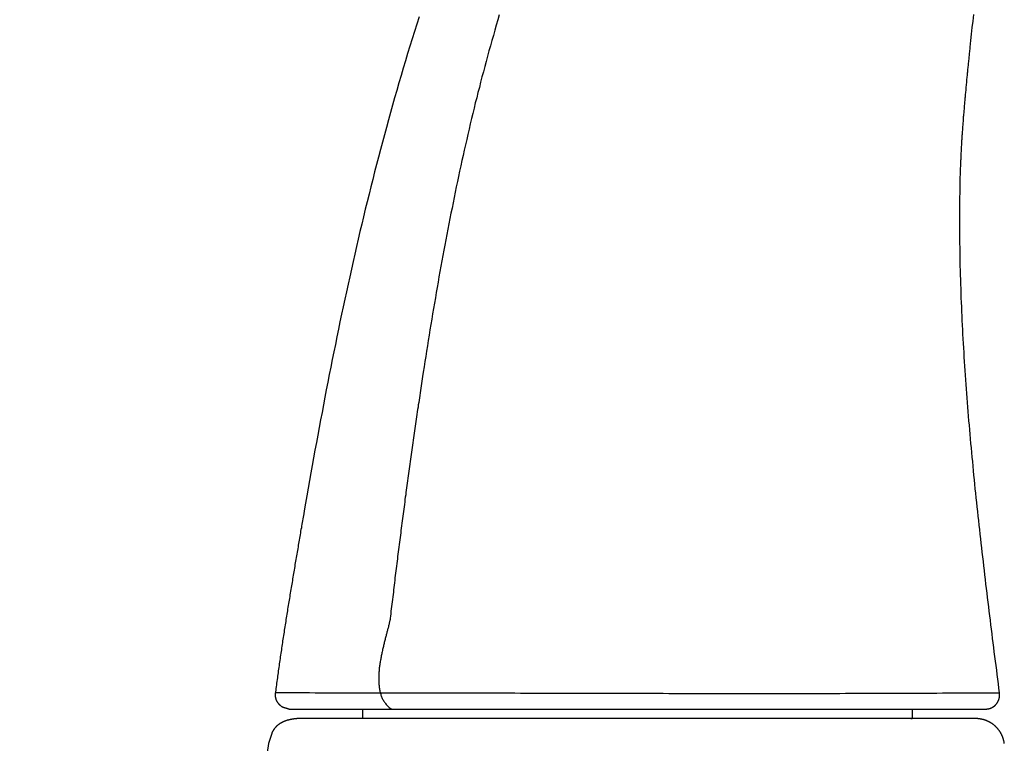
# Model space of a CAD drawing. Extents: x -6.9 to 6.9, y 0 to 6.1.
# Drawn here: x 3.4 to 4.4, y 2.3 to 3 of the extents above; entities that cross this region are included whole.
import ezdxf

# ---------------------------------------------------------------- set-up
doc = ezdxf.new("R2010")
doc.units = 0
doc.layers.get('0').update_dxf_attribs({"linetype": 'CONTINUOUS'})

msp = doc.modelspace()

# ---------------------------------------------------------------- linework, layer by layer
for points in [[(3.7204, 2.2881), (3.7204, 2.2784)], [(4.2817, 2.2881), (4.2817, 2.2784)], [(3.7217, 2.2784), (3.7204, 2.2784)], [(4.2817, 2.2784), (3.7204, 2.2784)], [(4.2803, 2.2784), (4.2817, 2.2784)], [(3.6277, 2.2631), (3.6244, 2.2532), (3.6133, 2.1771), (3.3816, 0.5855), (3.3705, 0.5094)]]:
    msp.add_lwpolyline(points)
for points in [[(3.8601, 2.9968, 0), (3.8586, 2.9915, 0), (3.857, 2.9862, 0), (3.8555, 2.981, 0), (3.854, 2.9757, 0), (3.8525, 2.9704, 0), (3.851, 2.9651, 0), (3.8495, 2.9599, 0), (3.8481, 2.9546, 0), (3.8466, 2.9493, 0), (3.8452, 2.944, 0), (3.8438, 2.9387, 0), (3.8424, 2.9334, 0), (3.841, 2.9281, 0), (3.8397, 2.9227, 0), (3.8383, 2.9174, 0), (3.837, 2.9121, 0), (3.8356, 2.9068, 0), (3.8343, 2.9014, 0), (3.8331, 2.8961, 0), (3.8318, 2.8908, 0), (3.8305, 2.8854, 0), (3.8292, 2.8801, 0), (3.828, 2.8747, 0), (3.8268, 2.8694, 0), (3.8255, 2.864, 0), (3.8243, 2.8587, 0), (3.8231, 2.8533, 0), (3.8219, 2.848, 0), (3.8208, 2.8426, 0), (3.8196, 2.8372, 0), (3.8184, 2.8319, 0), (3.8173, 2.8265, 0), (3.8162, 2.8211, 0), (3.8151, 2.8157, 0), (3.814, 2.8104, 0), (3.8129, 2.805, 0), (3.8118, 2.7996, 0), (3.8107, 2.7942, 0), (3.8096, 2.7888, 0), (3.8086, 2.7834, 0), (3.8075, 2.778, 0), (3.8065, 2.7726, 0), (3.8055, 2.7672, 0), (3.8045, 2.7618, 0), (3.8034, 2.7564, 0), (3.8024, 2.751, 0), (3.8014, 2.7456, 0), (3.8005, 2.7402, 0), (3.7995, 2.7348, 0), (3.7985, 2.7294, 0), (3.7976, 2.724, 0), (3.7966, 2.7186, 0), (3.7957, 2.7132, 0), (3.7948, 2.7078, 0), (3.7938, 2.7024, 0), (3.7929, 2.6969, 0), (3.792, 2.6915, 0), (3.7911, 2.6861, 0), (3.7902, 2.6807, 0), (3.7893, 2.6753, 0), (3.7884, 2.6699, 0), (3.7876, 2.6644, 0), (3.7867, 2.659, 0), (3.7858, 2.6536, 0), (3.785, 2.6482, 0), (3.7841, 2.6428, 0), (3.7833, 2.6374, 0), (3.7824, 2.6319, 0), (3.7818, 2.6277, 0), (3.7814, 2.6253, 0), (3.781, 2.6229, 0), (3.7807, 2.6205, 0), (3.7803, 2.6181, 0), (3.7799, 2.6156, 0), (3.7796, 2.6132, 0), (3.7792, 2.6108, 0), (3.7788, 2.6084, 0), (3.7785, 2.606, 0), (3.7781, 2.6035, 0), (3.7778, 2.6011, 0), (3.7774, 2.5987, 0), (3.7771, 2.5963, 0), (3.7767, 2.5939, 0), (3.7763, 2.5915, 0), (3.776, 2.589, 0), (3.7756, 2.5866, 0), (3.7753, 2.5842, 0), (3.7749, 2.5818, 0), (3.7746, 2.5794, 0), (3.7742, 2.577, 0), (3.7739, 2.5745, 0), (3.7735, 2.5721, 0), (3.7732, 2.5697, 0), (3.7728, 2.5673, 0), (3.7725, 2.5649, 0), (3.7721, 2.5625, 0), (3.7718, 2.56, 0), (3.7715, 2.5576, 0), (3.7711, 2.5552, 0), (3.7708, 2.5528, 0), (3.7704, 2.5504, 0), (3.7701, 2.5479, 0), (3.7698, 2.5455, 0), (3.7694, 2.5431, 0), (3.7691, 2.5407, 0), (3.7687, 2.5383, 0), (3.7684, 2.5358, 0), (3.7681, 2.5334, 0), (3.7677, 2.531, 0), (3.7674, 2.5286, 0), (3.7671, 2.5262, 0), (3.7668, 2.5238, 0), (3.7664, 2.5213, 0), (3.7661, 2.5189, 0), (3.7658, 2.5165, 0), (3.7654, 2.5141, 0), (3.7651, 2.5117, 0), (3.7648, 2.5092, 0), (3.7645, 2.5068, 0), (3.7641, 2.5044, 0), (3.7638, 2.502, 0), (3.7635, 2.4996, 0), (3.7632, 2.4971, 0), (3.7629, 2.4947, 0), (3.7625, 2.4923, 0), (3.7622, 2.4899, 0), (3.7619, 2.4874, 0), (3.7616, 2.485, 0), (3.7613, 2.4826, 0), (3.7609, 2.4802, 0), (3.7606, 2.4778, 0), (3.7603, 2.4753, 0), (3.76, 2.4729, 0), (3.7597, 2.4705, 0), (3.7594, 2.4681, 0), (3.7591, 2.4657, 0), (3.7588, 2.4632, 0), (3.7585, 2.4608, 0), (3.7582, 2.4584, 0), (3.7578, 2.456, 0), (3.7575, 2.4535, 0), (3.7572, 2.4511, 0), (3.7569, 2.4487, 0), (3.7566, 2.4463, 0), (3.7563, 2.4438, 0), (3.756, 2.4414, 0), (3.7557, 2.439, 0), (3.7554, 2.4366, 0), (3.7551, 2.4341, 0), (3.7548, 2.4317, 0), (3.7545, 2.4293, 0), (3.7542, 2.4268, 0), (3.7539, 2.4244, 0), (3.7536, 2.422, 0), (3.7533, 2.4196, 0), (3.753, 2.4171, 0), (3.7527, 2.4147, 0), (3.7524, 2.4123, 0), (3.7521, 2.4099, 0), (3.7519, 2.4074, 0), (3.7516, 2.405, 0), (3.7513, 2.4026, 0), (3.751, 2.4001, 0), (3.7507, 2.3977, 0), (3.7504, 2.3953, 0), (3.7501, 2.3928, 0), (3.7498, 2.3904, 0), (3.7495, 2.388, 0), (3.7492, 2.3855, 0), (3.749, 2.3831, 0), (3.7487, 2.3811, 0), (3.7486, 2.3805, 0), (3.7486, 2.38, 0), (3.7485, 2.3794, 0), (3.7484, 2.3788, 0), (3.7482, 2.3782, 0), (3.7481, 2.3776, 0), (3.748, 2.3769, 0), (3.7478, 2.3762, 0), (3.7477, 2.3755, 0), (3.7475, 2.3748, 0), (3.7473, 2.3741, 0), (3.7471, 2.3733, 0), (3.747, 2.3725, 0), (3.7468, 2.3718, 0), (3.7466, 2.371, 0), (3.7463, 2.3701, 0), (3.7461, 2.3693, 0), (3.7459, 2.3684, 0), (3.7457, 2.3676, 0), (3.7454, 2.3667, 0), (3.7452, 2.3658, 0), (3.745, 2.3649, 0), (3.7447, 2.364, 0), (3.7445, 2.363, 0), (3.7442, 2.3621, 0), (3.744, 2.3611, 0), (3.7437, 2.3601, 0), (3.7435, 2.3592, 0), (3.7432, 2.3582, 0), (3.743, 2.3572, 0), (3.7427, 2.3562, 0), (3.7425, 2.3551, 0), (3.7422, 2.3541, 0), (3.742, 2.3531, 0), (3.7417, 2.352, 0), (3.7415, 2.351, 0), (3.7412, 2.3499, 0), (3.741, 2.3489, 0), (3.7407, 2.3478, 0), (3.7405, 2.3467, 0), (3.7403, 2.3456, 0), (3.74, 2.3445, 0), (3.7398, 2.3434, 0), (3.7396, 2.3424, 0), (3.7394, 2.3413, 0), (3.7392, 2.3401, 0), (3.739, 2.339, 0), (3.7388, 2.338, 0), (3.7386, 2.3368, 0), (3.7384, 2.3357, 0), (3.7382, 2.3346, 0), (3.7381, 2.3335, 0), (3.7379, 2.3324, 0), (3.7378, 2.3313, 0), (3.7376, 2.3302, 0), (3.7375, 2.3291, 0), (3.7374, 2.328, 0), (3.7373, 2.3269, 0), (3.7372, 2.3258, 0), (3.7372, 2.3247, 0), (3.7371, 2.3236, 0), (3.737, 2.3226, 0), (3.737, 2.3215, 0), (3.737, 2.3204, 0), (3.737, 2.3193, 0), (3.737, 2.3183, 0), (3.737, 2.3172, 0), (3.737, 2.3162, 0), (3.737, 2.3151, 0), (3.7371, 2.3141, 0), (3.7372, 2.3131, 0), (3.7373, 2.3121, 0), (3.7374, 2.3111, 0), (3.7375, 2.3101, 0), (3.7377, 2.3091, 0), (3.7378, 2.3081, 0), (3.738, 2.3072, 0), (3.7382, 2.3062, 0), (3.7385, 2.3053, 0), (3.7387, 2.3043, 0), (3.739, 2.3034, 0), (3.7393, 2.3025, 0), (3.7396, 2.3017, 0), (3.7399, 2.3008, 0), (3.7402, 2.2999, 0), (3.7406, 2.2991, 0), (3.741, 2.2983, 0), (3.7414, 2.2975, 0), (3.7419, 2.2967, 0), (3.7424, 2.2959, 0), (3.7428, 2.2952, 0), (3.7434, 2.2944, 0), (3.7439, 2.2937, 0), (3.7445, 2.293, 0), (3.7451, 2.2923, 0), (3.7457, 2.2917, 0), (3.7463, 2.291, 0), (3.747, 2.2904, 0), (3.7477, 2.2898, 0), (3.7485, 2.2892, 0), (3.7492, 2.2887, 0), (3.75, 2.2881, 0)], [(4.3443, 2.997, 0), (4.3434, 2.9904, 0), (4.3426, 2.9838, 0), (4.3418, 2.9771, 0), (4.3411, 2.9704, 0), (4.3405, 2.9636, 0)], [(3.7783, 2.9947, 0), (3.7759, 2.9872, 0), (3.7735, 2.9797, 0), (3.7712, 2.9722, 0), (3.7688, 2.9648, 0), (3.7665, 2.9573, 0), (3.7643, 2.9498, 0), (3.762, 2.9423, 0), (3.7598, 2.9347, 0), (3.7576, 2.9272, 0), (3.7554, 2.9197, 0), (3.7532, 2.9122, 0), (3.7511, 2.9046, 0), (3.749, 2.8971, 0), (3.7469, 2.8895, 0), (3.7448, 2.8819, 0), (3.7428, 2.8744, 0), (3.7407, 2.8668, 0), (3.7387, 2.8592, 0), (3.7367, 2.8516, 0), (3.7348, 2.844, 0), (3.7328, 2.8364, 0), (3.7309, 2.8288, 0), (3.729, 2.8212, 0), (3.7271, 2.8136, 0), (3.7252, 2.806, 0), (3.7233, 2.7984, 0), (3.7215, 2.7907, 0), (3.7197, 2.7831, 0), (3.7178, 2.7755, 0), (3.7161, 2.7678, 0), (3.7143, 2.7602, 0), (3.7125, 2.7525, 0), (3.7108, 2.7449, 0), (3.7091, 2.7372, 0), (3.7074, 2.7295, 0), (3.7057, 2.7219, 0), (3.704, 2.7142, 0), (3.7023, 2.7065, 0), (3.7007, 2.6988, 0), (3.6991, 2.6911, 0), (3.6974, 2.6835, 0), (3.6958, 2.6758, 0), (3.6942, 2.6681, 0), (3.6927, 2.6604, 0), (3.6911, 2.6527, 0), (3.6896, 2.645, 0), (3.688, 2.6373, 0), (3.6865, 2.6296, 0), (3.685, 2.6218, 0), (3.6835, 2.6141, 0), (3.682, 2.6064, 0), (3.6805, 2.5987, 0), (3.6791, 2.591, 0), (3.6776, 2.5833, 0), (3.6762, 2.5755, 0), (3.6747, 2.5678, 0), (3.6733, 2.5601, 0), (3.6719, 2.5524, 0), (3.6705, 2.5446, 0), (3.6691, 2.5369, 0), (3.6677, 2.5292, 0), (3.6663, 2.5214, 0), (3.665, 2.5137, 0), (3.6636, 2.5059, 0), (3.6623, 2.4982, 0), (3.6609, 2.4905, 0), (3.6604, 2.4875, 0), (3.6601, 2.4857, 0), (3.6598, 2.484, 0), (3.6595, 2.4822, 0), (3.6592, 2.4804, 0), (3.6589, 2.4786, 0), (3.6586, 2.4768, 0), (3.6583, 2.475, 0), (3.658, 2.4733, 0), (3.6576, 2.4715, 0), (3.6573, 2.4697, 0), (3.657, 2.4679, 0), (3.6567, 2.4661, 0), (3.6564, 2.4643, 0), (3.6561, 2.4625, 0), (3.6558, 2.4607, 0), (3.6555, 2.459, 0), (3.6552, 2.4571, 0), (3.6549, 2.4554, 0), (3.6546, 2.4536, 0), (3.6543, 2.4518, 0), (3.654, 2.45, 0), (3.6536, 2.4482, 0), (3.6533, 2.4464, 0), (3.653, 2.4446, 0), (3.6527, 2.4428, 0), (3.6524, 2.441, 0), (3.6521, 2.4392, 0), (3.6518, 2.4374, 0), (3.6515, 2.4356, 0), (3.6512, 2.4337, 0), (3.6509, 2.432, 0), (3.6506, 2.4301, 0), (3.6503, 2.4283, 0), (3.65, 2.4265, 0), (3.6497, 2.4247, 0), (3.6494, 2.4229, 0), (3.6491, 2.4211, 0), (3.6488, 2.4193, 0), (3.6485, 2.4175, 0), (3.6482, 2.4157, 0), (3.6479, 2.4139, 0), (3.6476, 2.4121, 0), (3.6473, 2.4103, 0), (3.647, 2.4084, 0), (3.6467, 2.4066, 0), (3.6464, 2.4048, 0), (3.6461, 2.403, 0), (3.6458, 2.4012, 0), (3.6455, 2.3994, 0), (3.6452, 2.3976, 0), (3.6449, 2.3958, 0), (3.6446, 2.394, 0), (3.6443, 2.3921, 0), (3.644, 2.3903, 0), (3.6437, 2.3885, 0), (3.6435, 2.3867, 0), (3.6432, 2.3849, 0), (3.6429, 2.3831, 0), (3.6426, 2.3813, 0), (3.6423, 2.3795, 0), (3.642, 2.3777, 0), (3.6417, 2.3758, 0), (3.6414, 2.374, 0), (3.6412, 2.3722, 0), (3.6409, 2.3704, 0), (3.6406, 2.3686, 0), (3.6403, 2.3668, 0), (3.6401, 2.365, 0), (3.6398, 2.3632, 0), (3.6395, 2.3614, 0), (3.6392, 2.3596, 0), (3.6389, 2.3578, 0), (3.6387, 2.356, 0), (3.6384, 2.3542, 0), (3.6381, 2.3523, 0), (3.6379, 2.3505, 0), (3.6376, 2.3487, 0), (3.6373, 2.3469, 0), (3.6371, 2.3451, 0), (3.6368, 2.3433, 0), (3.6365, 2.3415, 0), (3.6363, 2.3397, 0), (3.636, 2.3379, 0), (3.6357, 2.3361, 0), (3.6355, 2.3343, 0), (3.6352, 2.3325, 0), (3.635, 2.3307, 0), (3.6347, 2.3289, 0), (3.6345, 2.3272, 0), (3.6342, 2.3253, 0), (3.634, 2.3236, 0), (3.6337, 2.3218, 0), (3.6335, 2.32, 0), (3.6332, 2.3182, 0), (3.633, 2.3164, 0), (3.6328, 2.3146, 0), (3.6325, 2.3128, 0), (3.6323, 2.311, 0), (3.632, 2.3093, 0), (3.6318, 2.3075, 0), (3.6316, 2.3057, 0), (3.6315, 2.3049, 0), (3.6314, 2.3047, 0), (3.6314, 2.3045, 0), (3.6314, 2.3043, 0), (3.6314, 2.3041, 0), (3.6313, 2.3039, 0), (3.6313, 2.3037, 0), (3.6313, 2.3035, 0), (3.6313, 2.3034, 0), (3.6313, 2.3032, 0), (3.6313, 2.303, 0), (3.6313, 2.3028, 0), (3.6313, 2.3026, 0), (3.6313, 2.3025, 0), (3.6313, 2.3023, 0), (3.6313, 2.3021, 0), (3.6313, 2.302, 0), (3.6313, 2.3018, 0), (3.6313, 2.3016, 0), (3.6313, 2.3014, 0), (3.6313, 2.3013, 0), (3.6313, 2.3011, 0), (3.6314, 2.3009, 0), (3.6314, 2.3008, 0), (3.6314, 2.3006, 0), (3.6314, 2.3004, 0), (3.6315, 2.3003, 0), (3.6315, 2.3001, 0), (3.6315, 2.2999, 0), (3.6315, 2.2998, 0), (3.6316, 2.2996, 0), (3.6316, 2.2995, 0), (3.6317, 2.2993, 0), (3.6317, 2.2992, 0), (3.6317, 2.299, 0), (3.6318, 2.2988, 0), (3.6318, 2.2987, 0), (3.6319, 2.2985, 0), (3.6319, 2.2984, 0), (3.6319, 2.2982, 0), (3.632, 2.2981, 0), (3.6321, 2.2979, 0), (3.6321, 2.2978, 0), (3.6322, 2.2976, 0), (3.6322, 2.2975, 0), (3.6323, 2.2973, 0), (3.6324, 2.2972, 0), (3.6324, 2.2971, 0), (3.6325, 2.2969, 0), (3.6326, 2.2968, 0), (3.6326, 2.2966, 0), (3.6327, 2.2965, 0), (3.6328, 2.2964, 0), (3.6328, 2.2962, 0), (3.6329, 2.2961, 0), (3.633, 2.2959, 0), (3.6331, 2.2958, 0), (3.6332, 2.2957, 0), (3.6332, 2.2955, 0), (3.6333, 2.2954, 0), (3.6334, 2.2953, 0), (3.6335, 2.2951, 0), (3.6336, 2.295, 0), (3.6337, 2.2949, 0), (3.6338, 2.2948, 0), (3.6339, 2.2946, 0), (3.634, 2.2945, 0), (3.6341, 2.2944, 0), (3.6342, 2.2942, 0), (3.6343, 2.2941, 0), (3.6344, 2.294, 0), (3.6345, 2.2939, 0), (3.6346, 2.2938, 0), (3.6347, 2.2936, 0), (3.6348, 2.2935, 0), (3.6349, 2.2934, 0), (3.6351, 2.2933, 0), (3.6352, 2.2931, 0), (3.6353, 2.293, 0), (3.6354, 2.2929, 0), (3.6355, 2.2928, 0), (3.6357, 2.2927, 0), (3.6358, 2.2925, 0), (3.6359, 2.2924, 0), (3.6361, 2.2923, 0), (3.6362, 2.2922, 0), (3.6363, 2.2921, 0), (3.6364, 2.292, 0), (3.6366, 2.2919, 0), (3.6367, 2.2917, 0), (3.6369, 2.2916, 0), (3.637, 2.2915, 0), (3.6372, 2.2914, 0), (3.6373, 2.2913, 0), (3.6374, 2.2912, 0), (3.6376, 2.2911, 0), (3.6377, 2.291, 0), (3.6379, 2.2909, 0), (3.638, 2.2908, 0), (3.6382, 2.2907, 0), (3.6384, 2.2906, 0), (3.6385, 2.2904, 0), (3.6386, 2.2904, 0), (3.6386, 2.2904, 0), (3.6386, 2.2904, 0), (3.6386, 2.2904, 0), (3.6387, 2.2904, 0), (3.6387, 2.2904, 0), (3.6387, 2.2904, 0), (3.6387, 2.2904, 0), (3.6387, 2.2904, 0), (3.6388, 2.2903, 0), (3.6388, 2.2903, 0), (3.6389, 2.2903, 0), (3.6389, 2.2903, 0), (3.639, 2.2903, 0), (3.639, 2.2903, 0), (3.6391, 2.2902, 0), (3.6391, 2.2902, 0), (3.6392, 2.2902, 0), (3.6392, 2.2902, 0), (3.6393, 2.2902, 0), (3.6394, 2.2902, 0), (3.6394, 2.2901, 0), (3.6395, 2.2901, 0), (3.6396, 2.2901, 0), (3.6397, 2.2901, 0), (3.6397, 2.29, 0), (3.6398, 2.29, 0), (3.6399, 2.29, 0), (3.64, 2.29, 0), (3.6401, 2.2899, 0), (3.6402, 2.2899, 0), (3.6403, 2.2899, 0), (3.6404, 2.2899, 0), (3.6404, 2.2898, 0), (3.6405, 2.2898, 0), (3.6406, 2.2898, 0), (3.6407, 2.2897, 0), (3.6408, 2.2897, 0), (3.6409, 2.2897, 0), (3.641, 2.2896, 0), (3.6411, 2.2896, 0), (3.6412, 2.2896, 0), (3.6414, 2.2896, 0), (3.6414, 2.2895, 0), (3.6416, 2.2895, 0), (3.6417, 2.2894, 0), (3.6418, 2.2894, 0), (3.6419, 2.2894, 0), (3.642, 2.2894, 0), (3.6421, 2.2893, 0), (3.6422, 2.2893, 0), (3.6423, 2.2893, 0), (3.6424, 2.2892, 0), (3.6425, 2.2892, 0), (3.6426, 2.2892, 0), (3.6427, 2.2891, 0), (3.6428, 2.2891, 0), (3.6429, 2.2891, 0), (3.6431, 2.289, 0), (3.6432, 2.289, 0), (3.6433, 2.289, 0), (3.6434, 2.2889, 0), (3.6435, 2.2889, 0), (3.6436, 2.2889, 0), (3.6437, 2.2888, 0), (3.6438, 2.2888, 0), (3.6439, 2.2888, 0), (3.644, 2.2887, 0), (3.6441, 2.2887, 0), (3.6442, 2.2887, 0), (3.6442, 2.2887, 0), (3.6443, 2.2886, 0), (3.6444, 2.2886, 0), (3.6445, 2.2886, 0), (3.6446, 2.2885, 0), (3.6447, 2.2885, 0), (3.6448, 2.2885, 0), (3.6448, 2.2885, 0), (3.6449, 2.2885, 0), (3.645, 2.2884, 0), (3.6451, 2.2884, 0), (3.6452, 2.2884, 0), (3.6452, 2.2884, 0), (3.6453, 2.2883, 0), (3.6454, 2.2883, 0), (3.6454, 2.2883, 0), (3.6455, 2.2883, 0), (3.6455, 2.2883, 0), (3.6456, 2.2883, 0), (3.6456, 2.2882, 0), (3.6457, 2.2882, 0), (3.6457, 2.2882, 0), (3.6458, 2.2882, 0), (3.6458, 2.2882, 0), (3.6458, 2.2882, 0), (3.6458, 2.2882, 0), (3.6459, 2.2882, 0), (3.6459, 2.2882, 0), (3.6459, 2.2881, 0), (3.6459, 2.2881, 0), (3.6459, 2.2881, 0), (3.6459, 2.2881, 0), (3.646, 2.2881, 0), (3.6462, 2.2881, 0), (3.6469, 2.2881, 0), (3.648, 2.2881, 0), (3.6494, 2.2881, 0), (3.6513, 2.2881, 0), (3.6535, 2.2881, 0), (3.656, 2.2881, 0), (3.6589, 2.2881, 0), (3.6622, 2.2881, 0), (3.6658, 2.2881, 0), (3.6697, 2.2881, 0), (3.6739, 2.2881, 0), (3.6784, 2.2881, 0), (3.6833, 2.2881, 0), (3.6884, 2.2881, 0), (3.6938, 2.2881, 0), (3.6995, 2.2881, 0), (3.7055, 2.2881, 0), (3.7117, 2.2881, 0), (3.7182, 2.2881, 0), (3.725, 2.2881, 0), (3.7319, 2.2881, 0), (3.7391, 2.2881, 0), (3.7466, 2.2881, 0), (3.7542, 2.2881, 0), (3.762, 2.2881, 0), (3.7701, 2.2881, 0), (3.7783, 2.2881, 0), (3.7868, 2.2881, 0), (3.7954, 2.2881, 0), (3.8041, 2.2881, 0), (3.813, 2.2881, 0), (3.8221, 2.2881, 0), (3.8313, 2.2881, 0), (3.8407, 2.2881, 0), (3.8502, 2.2881, 0), (3.8598, 2.2881, 0), (3.8695, 2.2881, 0), (3.8793, 2.2881, 0), (3.8892, 2.2881, 0), (3.8992, 2.2881, 0), (3.9093, 2.2881, 0), (3.9194, 2.2881, 0), (3.9296, 2.2881, 0), (3.9399, 2.2881, 0), (3.9502, 2.2881, 0), (3.9605, 2.2881, 0), (3.9709, 2.2881, 0), (3.9813, 2.2881, 0), (3.9917, 2.2881, 0), (4.0021, 2.2881, 0), (4.0126, 2.2881, 0), (4.023, 2.2881, 0), (4.0334, 2.2881, 0), (4.0438, 2.2881, 0), (4.0541, 2.2881, 0), (4.0644, 2.2881, 0), (4.0746, 2.2881, 0), (4.0848, 2.2881, 0), (4.095, 2.2881, 0), (4.105, 2.2881, 0), (4.115, 2.2881, 0), (4.1249, 2.2881, 0), (4.1347, 2.2881, 0), (4.1444, 2.2881, 0), (4.1539, 2.2881, 0), (4.1634, 2.2881, 0), (4.1727, 2.2881, 0), (4.1819, 2.2881, 0), (4.1909, 2.2881, 0), (4.1998, 2.2881, 0), (4.2086, 2.2881, 0), (4.2171, 2.2881, 0), (4.2255, 2.2881, 0), (4.2337, 2.2881, 0), (4.2417, 2.2881, 0), (4.2495, 2.2881, 0), (4.2571, 2.2881, 0), (4.2645, 2.2881, 0), (4.2717, 2.2881, 0), (4.2786, 2.2881, 0), (4.2853, 2.2881, 0), (4.2917, 2.2881, 0), (4.2979, 2.2881, 0), (4.3038, 2.2881, 0), (4.3095, 2.2881, 0), (4.3148, 2.2881, 0), (4.3199, 2.2881, 0), (4.3247, 2.2881, 0), (4.3292, 2.2881, 0), (4.3333, 2.2881, 0), (4.3372, 2.2881, 0), (4.3407, 2.2881, 0), (4.3439, 2.2881, 0), (4.3467, 2.2881, 0), (4.3492, 2.2881, 0), (4.3513, 2.2881, 0), (4.3531, 2.2881, 0), (4.3544, 2.2881, 0), (4.3554, 2.2881, 0), (4.356, 2.2881, 0), (4.3563, 2.2881, 0)], [(4.3707, 2.3049, 0), (4.3701, 2.3095, 0), (4.3695, 2.3141, 0), (4.3689, 2.3188, 0), (4.3684, 2.3234, 0), (4.3678, 2.328, 0), (4.3672, 2.3326, 0), (4.3666, 2.3372, 0), (4.366, 2.3418, 0), (4.3654, 2.3465, 0), (4.3648, 2.3511, 0), (4.3643, 2.3557, 0), (4.3637, 2.3603, 0), (4.3631, 2.365, 0), (4.3625, 2.3696, 0), (4.362, 2.3742, 0), (4.3614, 2.3788, 0), (4.3608, 2.3834, 0), (4.3603, 2.3881, 0), (4.3597, 2.3927, 0), (4.3591, 2.3973, 0), (4.3586, 2.4019, 0), (4.358, 2.4066, 0), (4.3575, 2.4112, 0), (4.3569, 2.4158, 0), (4.3563, 2.4204, 0), (4.3558, 2.4251, 0), (4.3552, 2.4297, 0), (4.3547, 2.4343, 0), (4.3542, 2.4389, 0), (4.3536, 2.4436, 0), (4.3531, 2.4482, 0), (4.3526, 2.4528, 0), (4.352, 2.4574, 0), (4.3515, 2.4621, 0), (4.351, 2.4667, 0), (4.3505, 2.4713, 0), (4.35, 2.476, 0), (4.3495, 2.4806, 0), (4.349, 2.4852, 0), (4.3485, 2.4898, 0), (4.348, 2.4945, 0), (4.3475, 2.4991, 0), (4.347, 2.5037, 0), (4.3465, 2.5084, 0), (4.346, 2.513, 0), (4.3456, 2.5176, 0), (4.3451, 2.5223, 0), (4.3446, 2.5269, 0), (4.3442, 2.5315, 0), (4.3437, 2.5362, 0), (4.3433, 2.5408, 0), (4.3428, 2.5454, 0), (4.3424, 2.5501, 0), (4.342, 2.5547, 0), (4.3415, 2.5593, 0), (4.3411, 2.564, 0), (4.3407, 2.5686, 0), (4.3403, 2.5732, 0), (4.3399, 2.5779, 0), (4.3395, 2.5825, 0), (4.3391, 2.5872, 0), (4.3388, 2.5918, 0), (4.3384, 2.5964, 0), (4.338, 2.6011, 0), (4.3377, 2.6057, 0), (4.3373, 2.6104, 0), (4.337, 2.615, 0), (4.3366, 2.6196, 0), (4.3363, 2.6243, 0), (4.336, 2.6289, 0), (4.3357, 2.6336, 0), (4.3353, 2.6382, 0), (4.335, 2.6429, 0), (4.3347, 2.6475, 0), (4.3345, 2.6521, 0), (4.3342, 2.6568, 0), (4.3339, 2.6614, 0), (4.3337, 2.6661, 0), (4.3334, 2.6707, 0), (4.3332, 2.6754, 0), (4.3329, 2.68, 0), (4.3327, 2.6847, 0), (4.3325, 2.6893, 0), (4.3323, 2.694, 0), (4.3321, 2.6986, 0), (4.3319, 2.7033, 0), (4.3317, 2.7079, 0), (4.3316, 2.7126, 0), (4.3314, 2.7172, 0), (4.3312, 2.7219, 0), (4.3311, 2.7266, 0), (4.331, 2.7312, 0), (4.3308, 2.7359, 0), (4.3307, 2.7405, 0), (4.3306, 2.7452, 0), (4.3305, 2.7498, 0), (4.3304, 2.7545, 0), (4.3304, 2.7591, 0), (4.3303, 2.7638, 0), (4.3303, 2.7685, 0), (4.3302, 2.7731, 0), (4.3302, 2.7778, 0), (4.3302, 2.7824, 0), (4.3302, 2.7871, 0), (4.3302, 2.7918, 0), (4.3302, 2.7964, 0), (4.3302, 2.8011, 0), (4.3303, 2.8058, 0), (4.3303, 2.8104, 0), (4.3304, 2.8151, 0), (4.3304, 2.8197, 0), (4.3305, 2.8227, 0), (4.3305, 2.824, 0), (4.3305, 2.8253, 0), (4.3306, 2.8266, 0), (4.3306, 2.8278, 0), (4.3306, 2.8291, 0), (4.3307, 2.8304, 0), (4.3307, 2.8317, 0), (4.3308, 2.833, 0), (4.3308, 2.8342, 0), (4.3308, 2.8355, 0), (4.3309, 2.8368, 0), (4.3309, 2.8381, 0), (4.331, 2.8394, 0), (4.331, 2.8406, 0), (4.3311, 2.8419, 0), (4.3311, 2.8432, 0), (4.3312, 2.8445, 0), (4.3312, 2.8457, 0), (4.3313, 2.847, 0), (4.3313, 2.8483, 0), (4.3314, 2.8496, 0), (4.3314, 2.8508, 0), (4.3315, 2.8521, 0), (4.3316, 2.8534, 0), (4.3316, 2.8547, 0), (4.3317, 2.8559, 0), (4.3318, 2.8572, 0), (4.3318, 2.8585, 0), (4.3319, 2.8598, 0), (4.332, 2.861, 0), (4.332, 2.8623, 0), (4.3321, 2.8636, 0), (4.3322, 2.8649, 0), (4.3323, 2.8661, 0), (4.3323, 2.8674, 0), (4.3324, 2.8687, 0), (4.3325, 2.8699, 0), (4.3326, 2.8712, 0), (4.3327, 2.8725, 0), (4.3327, 2.8738, 0), (4.3328, 2.875, 0), (4.3329, 2.8763, 0), (4.333, 2.8776, 0), (4.3331, 2.8789, 0), (4.3332, 2.8801, 0), (4.3333, 2.8814, 0), (4.3334, 2.8827, 0), (4.3335, 2.884, 0), (4.3336, 2.8852, 0), (4.3336, 2.8865, 0), (4.3338, 2.8878, 0), (4.3338, 2.889, 0), (4.3339, 2.8903, 0), (4.334, 2.8916, 0), (4.3341, 2.8929, 0), (4.3342, 2.8941, 0), (4.3343, 2.8954, 0), (4.3345, 2.8967, 0), (4.3346, 2.8979, 0), (4.3347, 2.8992, 0), (4.3348, 2.9005, 0), (4.3349, 2.9018, 0), (4.335, 2.903, 0), (4.3351, 2.9043, 0), (4.3352, 2.9056, 0), (4.3353, 2.9068, 0), (4.3354, 2.9081, 0), (4.3355, 2.9094, 0), (4.3356, 2.9107, 0), (4.3357, 2.9119, 0), (4.3359, 2.9132, 0), (4.336, 2.9145, 0), (4.3361, 2.9158, 0), (4.3362, 2.917, 0), (4.3363, 2.9183, 0), (4.3365, 2.9196, 0), (4.3366, 2.9208, 0), (4.3367, 2.9221, 0), (4.3368, 2.9234, 0), (4.3369, 2.9247, 0), (4.337, 2.9259, 0), (4.3372, 2.9272, 0), (4.3373, 2.9285, 0), (4.3374, 2.9297, 0), (4.3375, 2.931, 0), (4.3377, 2.9323, 0), (4.3378, 2.9336, 0), (4.3379, 2.9348, 0), (4.338, 2.9361, 0), (4.3381, 2.9374, 0), (4.3383, 2.9387, 0), (4.3384, 2.9399, 0), (4.3385, 2.9412, 0), (4.3387, 2.9425, 0), (4.3388, 2.9438, 0), (4.3389, 2.945, 0), (4.339, 2.9463, 0), (4.3392, 2.9476, 0), (4.3393, 2.9489, 0), (4.3394, 2.9501, 0), (4.3396, 2.9514, 0), (4.3397, 2.9527, 0), (4.3398, 2.954, 0), (4.3399, 2.9552, 0), (4.3401, 2.9565, 0), (4.3402, 2.9578, 0), (4.3403, 2.9591, 0), (4.3405, 2.9603, 0), (4.3406, 2.9616, 0), (4.3407, 2.9629, 0), (4.3409, 2.9642, 0)], [(3.6315, 2.305, 0), (3.6373, 2.305, 0), (3.6431, 2.305, 0), (3.6489, 2.305, 0), (3.6547, 2.305, 0), (3.6606, 2.305, 0), (3.6664, 2.305, 0), (3.6722, 2.3049, 0), (3.678, 2.3049, 0), (3.6839, 2.3049, 0), (3.6897, 2.3049, 0), (3.6955, 2.3049, 0), (3.7013, 2.3049, 0), (3.7071, 2.3049, 0), (3.713, 2.3049, 0), (3.7188, 2.3049, 0), (3.7246, 2.3049, 0), (3.7304, 2.3049, 0), (3.7362, 2.3049, 0), (3.742, 2.3049, 0), (3.7479, 2.3048, 0), (3.7537, 2.3048, 0), (3.7595, 2.3048, 0), (3.7653, 2.3048, 0), (3.7712, 2.3048, 0), (3.777, 2.3048, 0), (3.7828, 2.3048, 0), (3.7886, 2.3048, 0), (3.7944, 2.3047, 0), (3.8003, 2.3047, 0), (3.8061, 2.3047, 0), (3.8119, 2.3047, 0), (3.8177, 2.3047, 0), (3.8235, 2.3047, 0), (3.8294, 2.3047, 0), (3.8352, 2.3047, 0), (3.841, 2.3046, 0), (3.8468, 2.3046, 0), (3.8526, 2.3046, 0), (3.8585, 2.3046, 0), (3.8643, 2.3046, 0), (3.8701, 2.3046, 0), (3.8759, 2.3046, 0), (3.8817, 2.3045, 0), (3.8876, 2.3045, 0), (3.8934, 2.3045, 0), (3.8992, 2.3045, 0), (3.905, 2.3045, 0), (3.9108, 2.3045, 0), (3.9167, 2.3045, 0), (3.9225, 2.3045, 0), (3.9283, 2.3044, 0), (3.9341, 2.3044, 0), (3.94, 2.3044, 0), (3.9458, 2.3044, 0), (3.9516, 2.3044, 0), (3.9574, 2.3044, 0), (3.9632, 2.3044, 0), (3.9691, 2.3043, 0), (3.9749, 2.3043, 0), (3.9807, 2.3043, 0), (3.9865, 2.3043, 0), (3.9923, 2.3043, 0), (3.9981, 2.3043, 0), (4.004, 2.3043, 0), (4.0098, 2.3043, 0), (4.0156, 2.3043, 0), (4.0214, 2.3043, 0), (4.0273, 2.3043, 0), (4.0331, 2.3042, 0), (4.0389, 2.3042, 0), (4.0447, 2.3042, 0), (4.0505, 2.3042, 0), (4.0564, 2.3042, 0), (4.0622, 2.3042, 0), (4.068, 2.3042, 0), (4.0738, 2.3042, 0), (4.0796, 2.3042, 0), (4.0855, 2.3042, 0), (4.0913, 2.3042, 0), (4.0971, 2.3042, 0), (4.1029, 2.3042, 0), (4.1087, 2.3042, 0), (4.1146, 2.3042, 0), (4.1204, 2.3042, 0), (4.1262, 2.3042, 0), (4.132, 2.3042, 0), (4.1379, 2.3042, 0), (4.1437, 2.3042, 0), (4.1495, 2.3042, 0), (4.1553, 2.3042, 0), (4.1611, 2.3042, 0), (4.1669, 2.3042, 0), (4.1728, 2.3042, 0), (4.1786, 2.3042, 0), (4.1844, 2.3042, 0), (4.1902, 2.3042, 0), (4.1961, 2.3042, 0), (4.2019, 2.3042, 0), (4.2077, 2.3042, 0), (4.2135, 2.3043, 0), (4.2193, 2.3043, 0), (4.2252, 2.3043, 0), (4.231, 2.3043, 0), (4.2368, 2.3043, 0), (4.2426, 2.3043, 0), (4.2485, 2.3043, 0), (4.2543, 2.3043, 0), (4.2601, 2.3044, 0), (4.2659, 2.3044, 0), (4.2717, 2.3044, 0), (4.2775, 2.3044, 0), (4.2834, 2.3045, 0), (4.2892, 2.3045, 0), (4.295, 2.3045, 0), (4.3008, 2.3045, 0), (4.3067, 2.3045, 0), (4.3125, 2.3046, 0), (4.3183, 2.3046, 0), (4.3241, 2.3046, 0), (4.3299, 2.3047, 0), (4.3358, 2.3047, 0), (4.3416, 2.3047, 0), (4.3474, 2.3048, 0), (4.3532, 2.3048, 0), (4.359, 2.3048, 0), (4.3649, 2.3049, 0), (4.3707, 2.3049, 0)], [(4.3563, 2.2881, 0), (4.3563, 2.2881, 0), (4.3564, 2.2881, 0), (4.3566, 2.2881, 0), (4.3567, 2.2881, 0), (4.3567, 2.2881, 0), (4.3568, 2.2881, 0), (4.357, 2.2882, 0), (4.3571, 2.2882, 0), (4.3571, 2.2882, 0), (4.3572, 2.2882, 0), (4.3574, 2.2882, 0), (4.3575, 2.2882, 0), (4.3575, 2.2882, 0), (4.3576, 2.2882, 0), (4.3577, 2.2882, 0), (4.3578, 2.2882, 0), (4.3579, 2.2882, 0), (4.358, 2.2883, 0), (4.3581, 2.2883, 0), (4.3582, 2.2883, 0), (4.3583, 2.2883, 0), (4.3584, 2.2883, 0), (4.3585, 2.2883, 0), (4.3586, 2.2883, 0), (4.3587, 2.2883, 0), (4.3588, 2.2884, 0), (4.3589, 2.2884, 0), (4.359, 2.2884, 0), (4.3591, 2.2884, 0), (4.3592, 2.2884, 0), (4.3593, 2.2885, 0), (4.3594, 2.2885, 0), (4.3595, 2.2885, 0), (4.3596, 2.2885, 0), (4.3597, 2.2885, 0), (4.3598, 2.2886, 0), (4.3599, 2.2886, 0), (4.36, 2.2886, 0), (4.3601, 2.2886, 0), (4.3601, 2.2887, 0), (4.3602, 2.2887, 0), (4.3603, 2.2887, 0), (4.3604, 2.2887, 0), (4.3605, 2.2888, 0), (4.3606, 2.2888, 0), (4.3607, 2.2888, 0), (4.3608, 2.2888, 0), (4.3609, 2.2889, 0), (4.361, 2.2889, 0), (4.3611, 2.2889, 0), (4.3612, 2.289, 0), (4.3612, 2.289, 0), (4.3613, 2.289, 0), (4.3614, 2.2891, 0), (4.3615, 2.2891, 0), (4.3616, 2.2891, 0), (4.3617, 2.2892, 0), (4.3618, 2.2892, 0), (4.3619, 2.2892, 0), (4.362, 2.2893, 0), (4.362, 2.2893, 0), (4.3621, 2.2893, 0), (4.3622, 2.2894, 0), (4.3623, 2.2894, 0), (4.3624, 2.2894, 0), (4.3625, 2.2895, 0), (4.3625, 2.2895, 0), (4.3626, 2.2896, 0), (4.3627, 2.2896, 0), (4.3628, 2.2896, 0), (4.3629, 2.2897, 0), (4.363, 2.2897, 0), (4.3631, 2.2898, 0), (4.3631, 2.2898, 0), (4.3632, 2.2899, 0), (4.3633, 2.2899, 0), (4.3634, 2.29, 0), (4.3635, 2.29, 0), (4.3636, 2.29, 0), (4.3636, 2.2901, 0), (4.3637, 2.2901, 0), (4.3638, 2.2902, 0), (4.3639, 2.2902, 0), (4.3639, 2.2903, 0), (4.364, 2.2903, 0), (4.3641, 2.2904, 0), (4.3642, 2.2904, 0), (4.3643, 2.2905, 0), (4.3643, 2.2905, 0), (4.3644, 2.2906, 0), (4.3645, 2.2906, 0), (4.3646, 2.2907, 0), (4.3647, 2.2907, 0), (4.3647, 2.2908, 0), (4.3648, 2.2908, 0), (4.3649, 2.2909, 0), (4.365, 2.2909, 0), (4.365, 2.291, 0), (4.3651, 2.291, 0), (4.3652, 2.2911, 0), (4.3652, 2.2912, 0), (4.3653, 2.2912, 0), (4.3654, 2.2913, 0), (4.3655, 2.2913, 0), (4.3655, 2.2914, 0), (4.3656, 2.2914, 0), (4.3657, 2.2915, 0), (4.3657, 2.2916, 0), (4.3658, 2.2916, 0), (4.3659, 2.2917, 0), (4.3659, 2.2917, 0), (4.366, 2.2918, 0), (4.3661, 2.2919, 0), (4.3662, 2.292, 0), (4.3663, 2.2921, 0), (4.3664, 2.2922, 0), (4.3665, 2.2923, 0), (4.3666, 2.2924, 0), (4.3667, 2.2925, 0), (4.3668, 2.2926, 0), (4.3669, 2.2927, 0), (4.367, 2.2928, 0), (4.3671, 2.2929, 0), (4.3671, 2.293, 0), (4.3672, 2.2931, 0), (4.3673, 2.2932, 0), (4.3674, 2.2933, 0), (4.3675, 2.2934, 0), (4.3676, 2.2935, 0), (4.3677, 2.2936, 0), (4.3678, 2.2937, 0), (4.3678, 2.2938, 0), (4.3679, 2.2939, 0), (4.368, 2.294, 0), (4.3681, 2.2941, 0), (4.3681, 2.2942, 0), (4.3682, 2.2944, 0), (4.3683, 2.2945, 0), (4.3684, 2.2946, 0), (4.3684, 2.2947, 0), (4.3685, 2.2948, 0), (4.3686, 2.2949, 0), (4.3686, 2.295, 0), (4.3687, 2.2951, 0), (4.3688, 2.2952, 0), (4.3689, 2.2954, 0), (4.3689, 2.2955, 0), (4.369, 2.2956, 0), (4.369, 2.2957, 0), (4.3691, 2.2958, 0), (4.3692, 2.2959, 0), (4.3692, 2.296, 0), (4.3693, 2.2962, 0), (4.3693, 2.2963, 0), (4.3694, 2.2964, 0), (4.3694, 2.2965, 0), (4.3695, 2.2966, 0), (4.3696, 2.2967, 0), (4.3696, 2.2969, 0), (4.3697, 2.297, 0), (4.3697, 2.2971, 0), (4.3698, 2.2972, 0), (4.3698, 2.2973, 0), (4.3699, 2.2975, 0), (4.3699, 2.2976, 0), (4.37, 2.2977, 0), (4.37, 2.2978, 0), (4.37, 2.2979, 0), (4.3701, 2.2981, 0), (4.3701, 2.2982, 0), (4.3702, 2.2983, 0), (4.3702, 2.2984, 0), (4.3702, 2.2986, 0), (4.3703, 2.2987, 0), (4.3703, 2.2988, 0), (4.3703, 2.2989, 0), (4.3704, 2.299, 0), (4.3704, 2.2992, 0), (4.3704, 2.2993, 0), (4.3705, 2.2994, 0), (4.3705, 2.2995, 0), (4.3705, 2.2997, 0), (4.3705, 2.2998, 0), (4.3706, 2.2999, 0), (4.3706, 2.3, 0), (4.3706, 2.3002, 0), (4.3707, 2.3003, 0), (4.3707, 2.3004, 0), (4.3707, 2.3005, 0), (4.3707, 2.3007, 0), (4.3707, 2.3008, 0), (4.3707, 2.3009, 0), (4.3708, 2.3011, 0), (4.3708, 2.3012, 0), (4.3708, 2.3013, 0), (4.3708, 2.3014, 0), (4.3708, 2.3016, 0), (4.3708, 2.3017, 0), (4.3708, 2.3018, 0), (4.3708, 2.302, 0), (4.3708, 2.3021, 0), (4.3708, 2.3022, 0), (4.3708, 2.3023, 0), (4.3708, 2.3025, 0), (4.3708, 2.3026, 0), (4.3708, 2.3027, 0), (4.3708, 2.3028, 0), (4.3708, 2.303, 0), (4.3708, 2.3031, 0), (4.3708, 2.3032, 0), (4.3708, 2.3034, 0), (4.3708, 2.3035, 0), (4.3708, 2.3036, 0), (4.3708, 2.3037, 0), (4.3708, 2.3039, 0), (4.3708, 2.304, 0), (4.3708, 2.3041, 0), (4.3708, 2.3043, 0), (4.3708, 2.3044, 0), (4.3707, 2.3045, 0), (4.3707, 2.3047, 0), (4.3707, 2.3048, 0), (4.3707, 2.3049, 0)], [(3.6628, 2.2784, 0), (3.6624, 2.2784, 0), (3.6619, 2.2784, 0), (3.6615, 2.2784, 0), (3.661, 2.2784, 0), (3.6606, 2.2785, 0), (3.6601, 2.2785, 0), (3.6597, 2.2785, 0), (3.6593, 2.2785, 0), (3.6588, 2.2785, 0), (3.6584, 2.2785, 0), (3.658, 2.2785, 0), (3.6576, 2.2785, 0), (3.6571, 2.2785, 0), (3.6567, 2.2785, 0), (3.6563, 2.2785, 0), (3.6559, 2.2785, 0), (3.6555, 2.2785, 0), (3.6551, 2.2784, 0), (3.6547, 2.2784, 0), (3.6543, 2.2784, 0), (3.6539, 2.2784, 0), (3.6535, 2.2784, 0), (3.6531, 2.2783, 0), (3.6527, 2.2783, 0), (3.6523, 2.2783, 0), (3.6519, 2.2782, 0), (3.6516, 2.2782, 0), (3.6512, 2.2782, 0), (3.6508, 2.2781, 0), (3.6504, 2.2781, 0), (3.6501, 2.278, 0), (3.6497, 2.278, 0), (3.6493, 2.2779, 0), (3.649, 2.2779, 0), (3.6486, 2.2778, 0), (3.6483, 2.2778, 0), (3.6479, 2.2777, 0), (3.6476, 2.2776, 0), (3.6472, 2.2776, 0), (3.6469, 2.2775, 0), (3.6465, 2.2774, 0), (3.6462, 2.2773, 0), (3.6459, 2.2773, 0), (3.6455, 2.2772, 0), (3.6452, 2.2771, 0), (3.6449, 2.277, 0), (3.6445, 2.2769, 0), (3.6442, 2.2769, 0), (3.6439, 2.2768, 0), (3.6436, 2.2767, 0), (3.6433, 2.2766, 0), (3.643, 2.2765, 0), (3.6427, 2.2764, 0), (3.6423, 2.2763, 0), (3.642, 2.2762, 0), (3.6418, 2.2761, 0), (3.6414, 2.2759, 0), (3.6412, 2.2758, 0), (3.6409, 2.2757, 0), (3.6406, 2.2756, 0), (3.6403, 2.2755, 0), (3.64, 2.2754, 0), (3.6397, 2.2753, 0), (3.6395, 2.2751, 0), (3.6392, 2.275, 0), (3.6389, 2.2749, 0), (3.6386, 2.2747, 0), (3.6384, 2.2746, 0), (3.6381, 2.2745, 0), (3.6378, 2.2743, 0), (3.6376, 2.2742, 0), (3.6373, 2.274, 0), (3.6371, 2.2739, 0), (3.6368, 2.2738, 0), (3.6366, 2.2736, 0), (3.6364, 2.2735, 0), (3.6361, 2.2733, 0), (3.6359, 2.2732, 0), (3.6356, 2.273, 0), (3.6354, 2.2728, 0), (3.6352, 2.2727, 0), (3.6349, 2.2725, 0), (3.6347, 2.2723, 0), (3.6345, 2.2722, 0), (3.6343, 2.272, 0), (3.6341, 2.2719, 0), (3.6339, 2.2717, 0), (3.6336, 2.2715, 0), (3.6334, 2.2713, 0), (3.6332, 2.2711, 0), (3.633, 2.271, 0), (3.6328, 2.2708, 0), (3.6326, 2.2706, 0), (3.6325, 2.2704, 0), (3.6323, 2.2702, 0), (3.6321, 2.27, 0), (3.6319, 2.2698, 0), (3.6317, 2.2696, 0), (3.6315, 2.2694, 0), (3.6314, 2.2692, 0), (3.6312, 2.269, 0), (3.631, 2.2688, 0), (3.6309, 2.2686, 0), (3.6307, 2.2684, 0), (3.6305, 2.2682, 0), (3.6304, 2.268, 0), (3.6302, 2.2678, 0), (3.6301, 2.2676, 0), (3.6299, 2.2673, 0), (3.6298, 2.2671, 0), (3.6296, 2.2669, 0), (3.6295, 2.2667, 0), (3.6293, 2.2665, 0), (3.6292, 2.2662, 0), (3.6291, 2.266, 0), (3.6289, 2.2658, 0), (3.6288, 2.2655, 0), (3.6287, 2.2653, 0), (3.6286, 2.2651, 0), (3.6284, 2.2648, 0), (3.6283, 2.2646, 0), (3.6282, 2.2643, 0), (3.6281, 2.2641, 0), (3.628, 2.2639, 0), (3.6279, 2.2636, 0), (3.6278, 2.2634, 0), (3.6277, 2.2631, 0)], [(4.3467, 2.2784, 0), (4.3413, 2.2784, 0), (4.3359, 2.2784, 0), (4.3305, 2.2784, 0), (4.3251, 2.2784, 0), (4.3197, 2.2784, 0), (4.3144, 2.2784, 0), (4.309, 2.2784, 0), (4.3036, 2.2784, 0), (4.2982, 2.2784, 0), (4.2928, 2.2784, 0), (4.2874, 2.2784, 0), (4.282, 2.2784, 0), (4.2767, 2.2784, 0), (4.2713, 2.2784, 0), (4.2659, 2.2784, 0), (4.2605, 2.2784, 0), (4.2551, 2.2784, 0), (4.2497, 2.2784, 0), (4.2443, 2.2784, 0), (4.2389, 2.2784, 0), (4.2336, 2.2784, 0), (4.2282, 2.2784, 0), (4.2228, 2.2784, 0), (4.2174, 2.2784, 0), (4.212, 2.2784, 0), (4.2066, 2.2784, 0), (4.2012, 2.2784, 0), (4.1959, 2.2784, 0), (4.1905, 2.2784, 0), (4.1851, 2.2784, 0), (4.1797, 2.2784, 0), (4.1743, 2.2784, 0), (4.1689, 2.2784, 0), (4.1635, 2.2784, 0), (4.1582, 2.2784, 0), (4.1528, 2.2784, 0), (4.1474, 2.2784, 0), (4.142, 2.2784, 0), (4.1366, 2.2784, 0), (4.1312, 2.2784, 0), (4.1259, 2.2784, 0), (4.1205, 2.2784, 0), (4.1151, 2.2784, 0), (4.1097, 2.2784, 0), (4.1043, 2.2784, 0), (4.0989, 2.2784, 0), (4.0935, 2.2784, 0), (4.0882, 2.2784, 0), (4.0828, 2.2784, 0), (4.0774, 2.2784, 0), (4.072, 2.2784, 0), (4.0666, 2.2784, 0), (4.0612, 2.2784, 0), (4.0559, 2.2784, 0), (4.0505, 2.2784, 0), (4.0451, 2.2784, 0), (4.0397, 2.2784, 0), (4.0343, 2.2784, 0), (4.0289, 2.2784, 0), (4.0236, 2.2784, 0), (4.0182, 2.2784, 0), (4.0128, 2.2784, 0), (4.0074, 2.2784, 0), (4.002, 2.2784, 0), (3.9966, 2.2784, 0), (3.9912, 2.2784, 0), (3.9859, 2.2784, 0), (3.9805, 2.2784, 0), (3.9751, 2.2784, 0), (3.9697, 2.2784, 0), (3.9643, 2.2784, 0), (3.9589, 2.2784, 0), (3.9535, 2.2784, 0), (3.9482, 2.2784, 0), (3.9428, 2.2784, 0), (3.9374, 2.2784, 0), (3.932, 2.2784, 0), (3.9266, 2.2784, 0), (3.9213, 2.2784, 0), (3.9159, 2.2784, 0), (3.9105, 2.2784, 0), (3.9051, 2.2784, 0), (3.8997, 2.2784, 0), (3.8943, 2.2784, 0), (3.8889, 2.2784, 0), (3.8836, 2.2784, 0), (3.8782, 2.2784, 0), (3.8728, 2.2784, 0), (3.8674, 2.2784, 0), (3.862, 2.2784, 0), (3.8566, 2.2784, 0), (3.8512, 2.2784, 0), (3.8459, 2.2784, 0), (3.8405, 2.2784, 0), (3.8351, 2.2784, 0), (3.8297, 2.2784, 0), (3.8243, 2.2784, 0), (3.819, 2.2784, 0), (3.8136, 2.2784, 0), (3.8082, 2.2784, 0), (3.8028, 2.2784, 0), (3.7974, 2.2784, 0), (3.792, 2.2784, 0), (3.7866, 2.2784, 0), (3.7813, 2.2784, 0), (3.7759, 2.2784, 0), (3.7705, 2.2784, 0), (3.7651, 2.2784, 0), (3.7597, 2.2784, 0), (3.7543, 2.2784, 0), (3.749, 2.2784, 0), (3.7436, 2.2784, 0), (3.7382, 2.2784, 0), (3.7328, 2.2784, 0), (3.7274, 2.2784, 0), (3.722, 2.2784, 0), (3.7167, 2.2784, 0), (3.7113, 2.2784, 0), (3.7059, 2.2784, 0), (3.7005, 2.2784, 0), (3.6951, 2.2784, 0), (3.6897, 2.2784, 0), (3.6843, 2.2784, 0), (3.679, 2.2784, 0), (3.6736, 2.2784, 0), (3.6682, 2.2784, 0), (3.6628, 2.2784, 0)], [(4.3756, 2.2532, 0), (4.3755, 2.2536, 0), (4.3755, 2.2539, 0), (4.3754, 2.2543, 0), (4.3754, 2.2546, 0), (4.3753, 2.2549, 0), (4.3752, 2.2553, 0), (4.3752, 2.2556, 0), (4.3751, 2.2559, 0), (4.375, 2.2563, 0), (4.3749, 2.2566, 0), (4.3748, 2.2569, 0), (4.3747, 2.2573, 0), (4.3746, 2.2576, 0), (4.3745, 2.2579, 0), (4.3744, 2.2582, 0), (4.3743, 2.2586, 0), (4.3742, 2.2589, 0), (4.3741, 2.2592, 0), (4.374, 2.2595, 0), (4.3739, 2.2598, 0), (4.3738, 2.2601, 0), (4.3736, 2.2604, 0), (4.3735, 2.2607, 0), (4.3734, 2.261, 0), (4.3732, 2.2613, 0), (4.3731, 2.2616, 0), (4.373, 2.2619, 0), (4.3728, 2.2622, 0), (4.3727, 2.2625, 0), (4.3725, 2.2628, 0), (4.3723, 2.2631, 0), (4.3722, 2.2634, 0), (4.372, 2.2637, 0), (4.3719, 2.264, 0), (4.3717, 2.2642, 0), (4.3715, 2.2645, 0), (4.3713, 2.2648, 0), (4.3712, 2.2651, 0), (4.371, 2.2653, 0), (4.3708, 2.2656, 0), (4.3706, 2.2659, 0), (4.3704, 2.2662, 0), (4.3703, 2.2664, 0), (4.37, 2.2667, 0), (4.3698, 2.2669, 0), (4.3697, 2.2672, 0), (4.3694, 2.2674, 0), (4.3693, 2.2677, 0), (4.369, 2.2679, 0), (4.3688, 2.2682, 0), (4.3686, 2.2684, 0), (4.3684, 2.2687, 0), (4.3682, 2.2689, 0), (4.368, 2.2691, 0), (4.3677, 2.2694, 0), (4.3675, 2.2696, 0), (4.3673, 2.2698, 0), (4.367, 2.2701, 0), (4.3668, 2.2703, 0), (4.3666, 2.2705, 0), (4.3663, 2.2707, 0), (4.3661, 2.271, 0), (4.3659, 2.2712, 0), (4.3656, 2.2714, 0), (4.3654, 2.2716, 0), (4.3651, 2.2718, 0), (4.3649, 2.272, 0), (4.3646, 2.2722, 0), (4.3644, 2.2724, 0), (4.3641, 2.2726, 0), (4.3638, 2.2728, 0), (4.3636, 2.273, 0), (4.3633, 2.2731, 0), (4.3631, 2.2733, 0), (4.3628, 2.2735, 0), (4.3625, 2.2737, 0), (4.3622, 2.2739, 0), (4.362, 2.274, 0), (4.3617, 2.2742, 0), (4.3614, 2.2744, 0), (4.3611, 2.2745, 0), (4.3609, 2.2747, 0), (4.3606, 2.2748, 0), (4.3603, 2.275, 0), (4.36, 2.2752, 0), (4.3597, 2.2753, 0), (4.3594, 2.2754, 0), (4.3591, 2.2756, 0), (4.3588, 2.2757, 0), (4.3585, 2.2759, 0), (4.3582, 2.276, 0), (4.3579, 2.2761, 0), (4.3576, 2.2762, 0), (4.3573, 2.2764, 0), (4.357, 2.2765, 0), (4.3567, 2.2766, 0), (4.3564, 2.2767, 0), (4.3561, 2.2768, 0), (4.3558, 2.2769, 0), (4.3555, 2.277, 0), (4.3552, 2.2771, 0), (4.3549, 2.2772, 0), (4.3545, 2.2773, 0), (4.3542, 2.2774, 0), (4.3539, 2.2775, 0), (4.3536, 2.2776, 0), (4.3533, 2.2776, 0), (4.3529, 2.2777, 0), (4.3526, 2.2778, 0), (4.3523, 2.2778, 0), (4.352, 2.2779, 0), (4.3517, 2.278, 0), (4.3513, 2.278, 0), (4.351, 2.2781, 0), (4.3507, 2.2781, 0), (4.3503, 2.2782, 0), (4.35, 2.2782, 0), (4.3497, 2.2782, 0), (4.3494, 2.2783, 0), (4.349, 2.2783, 0), (4.3487, 2.2783, 0), (4.3484, 2.2784, 0), (4.348, 2.2784, 0), (4.3477, 2.2784, 0), (4.3473, 2.2784, 0), (4.347, 2.2784, 0), (4.3467, 2.2784, 0)]]:
    msp.add_polyline3d(points)

doc.saveas('drawing.dxf')
